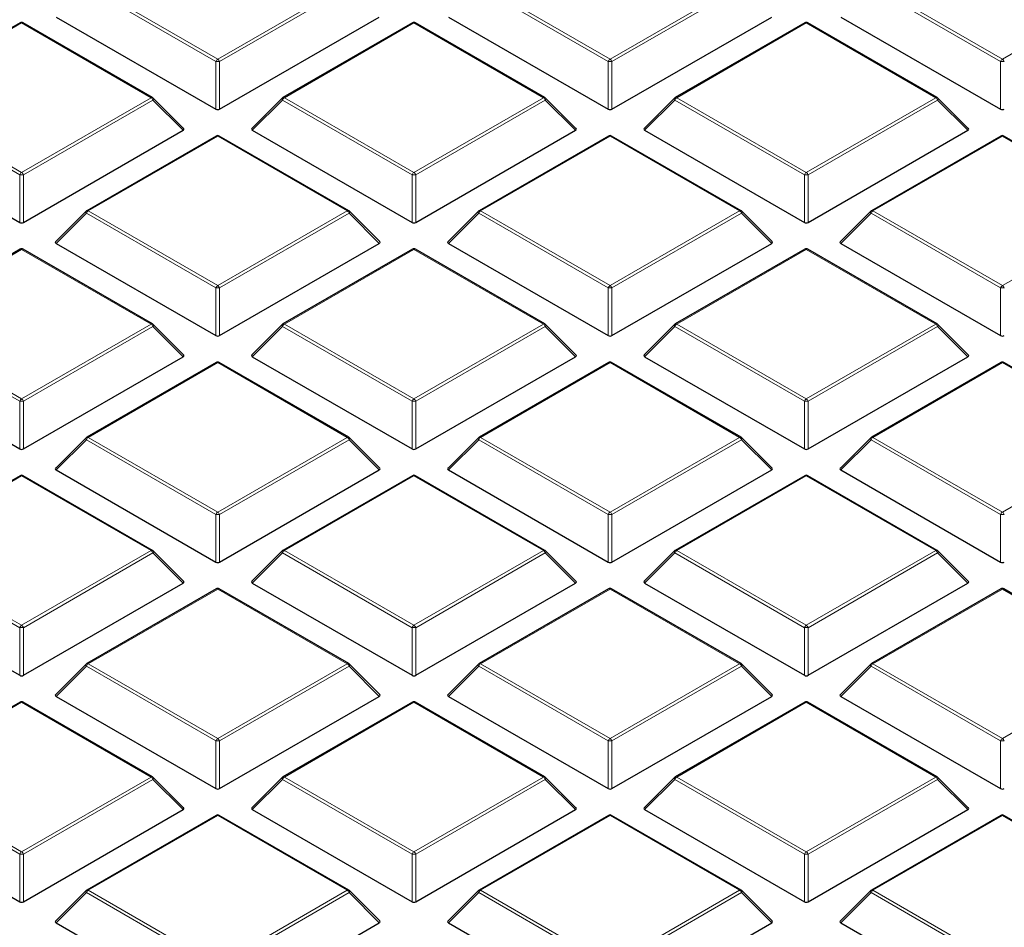
# Model space of a CAD drawing. Units: millimetres. Extents: x 0 to 420, y 0 to 297.
# Drawn here: x 280 to 298, y 200 to 216 of the extents above; entities that cross this region are included whole.
import ezdxf

# ---------------------------------------------------------------- set-up
doc = ezdxf.new("R2010")
doc.units = ezdxf.units.MM

msp = doc.modelspace()

# ---------------------------------------------------------------- linework, layer by layer
at = {"color": 8, "linetype": 'Continuous', "lineweight": 18}
for p, q in [((283.2771, 215.6879), (280.8765, 217.0738)), ((280.9115, 217.1173), (283.3121, 215.7315)), ((283.3121, 215.7315), (285.7126, 217.1173)), ((285.7476, 217.0738), (283.347, 215.6879)), ((290.5502, 215.6879), (288.1496, 217.0738)), ((288.1846, 217.1173), (290.5851, 215.7315)), ((290.5851, 215.7315), (292.9857, 217.1173)), ((293.0207, 217.0738), (290.6201, 215.6879)), ((297.8233, 215.6879), (295.4227, 217.0738)), ((295.4577, 217.1173), (297.8582, 215.7315)), ((297.8582, 215.7315), (300.2588, 217.1173)), ((279.6755, 216.4038), (277.2749, 215.018)), ((282.0761, 215.018), (279.6755, 216.4038)), ((286.9486, 216.4038), (284.548, 215.018)), ((289.3492, 215.018), (286.9486, 216.4038)), ((294.2217, 216.4038), (291.8211, 215.018)), ((296.6223, 215.018), (294.2217, 216.4038)), ((283.2771, 214.8048), (283.2771, 215.6879)), ((283.347, 215.6879), (283.347, 214.8048)), ((290.5502, 214.8048), (290.5502, 215.6879)), ((290.6201, 215.6879), (290.6201, 214.8048)), ((297.8233, 214.8048), (297.8233, 215.6879)), ((277.2749, 215.018), (279.6755, 213.6321)), ((279.6755, 213.6321), (282.0761, 215.018)), ((284.548, 215.018), (286.9486, 213.6321)), ((286.9486, 213.6321), (289.3492, 215.018)), ((291.8211, 215.018), (294.2217, 213.6321)), ((294.2217, 213.6321), (296.6223, 215.018)), ((279.6405, 213.5886), (277.2399, 214.9744)), ((282.1111, 214.9744), (279.7105, 213.5886)), ((282.671, 214.4145), (282.1111, 214.9744)), ((284.513, 214.9744), (283.9531, 214.4145)), ((286.9136, 213.5886), (284.513, 214.9744)), ((289.3842, 214.9744), (286.9836, 213.5886)), ((289.9441, 214.4145), (289.3842, 214.9744)), ((291.7861, 214.9744), (291.2262, 214.4145)), ((294.1867, 213.5886), (291.7861, 214.9744)), ((296.6573, 214.9744), (294.2567, 213.5886)), ((297.2172, 214.4145), (296.6573, 214.9744)), ((283.3121, 214.3045), (280.9115, 212.9186)), ((285.7126, 212.9186), (283.3121, 214.3045)), ((290.5851, 214.3045), (288.1846, 212.9186)), ((292.9857, 212.9186), (290.5851, 214.3045)), ((297.8582, 214.3045), (295.4577, 212.9186)), ((300.2588, 212.9186), (297.8582, 214.3045)), ((279.6405, 212.7055), (279.6405, 213.5886)), ((279.7105, 213.5886), (279.7105, 212.7055)), ((286.9136, 212.7055), (286.9136, 213.5886)), ((286.9836, 213.5886), (286.9836, 212.7055)), ((294.1867, 212.7055), (294.1867, 213.5886)), ((294.2567, 213.5886), (294.2567, 212.7055)), ((280.8765, 212.8751), (280.3166, 212.3152)), ((283.2771, 211.4893), (280.8765, 212.8751)), ((280.9115, 212.9186), (283.3121, 211.5328)), ((283.3121, 211.5328), (285.7126, 212.9186)), ((285.7476, 212.8751), (283.347, 211.4893)), ((286.3075, 212.3152), (285.7476, 212.8751)), ((288.1496, 212.8751), (287.5897, 212.3152)), ((290.5502, 211.4893), (288.1496, 212.8751)), ((288.1846, 212.9186), (290.5851, 211.5328)), ((290.5851, 211.5328), (292.9857, 212.9186)), ((293.0207, 212.8751), (290.6201, 211.4893)), ((293.5806, 212.3152), (293.0207, 212.8751)), ((295.4227, 212.8751), (294.8628, 212.3152)), ((297.8233, 211.4893), (295.4227, 212.8751)), ((295.4577, 212.9186), (297.8582, 211.5328)), ((297.8582, 211.5328), (300.2588, 212.9186)), ((279.6755, 212.2051), (277.2749, 210.8193)), ((282.0761, 210.8193), (279.6755, 212.2051)), ((286.9486, 212.2051), (284.548, 210.8193)), ((289.3492, 210.8193), (286.9486, 212.2051)), ((294.2217, 212.2051), (291.8211, 210.8193)), ((296.6223, 210.8193), (294.2217, 212.2051)), ((283.2771, 210.6061), (283.2771, 211.4893)), ((283.347, 211.4893), (283.347, 210.6061)), ((290.5502, 210.6061), (290.5502, 211.4893)), ((290.6201, 211.4893), (290.6201, 210.6061)), ((297.8233, 210.6061), (297.8233, 211.4893)), ((277.2749, 210.8193), (279.6755, 209.4335)), ((279.6755, 209.4335), (282.0761, 210.8193)), ((284.548, 210.8193), (286.9486, 209.4335)), ((286.9486, 209.4335), (289.3492, 210.8193)), ((291.8211, 210.8193), (294.2217, 209.4335)), ((294.2217, 209.4335), (296.6223, 210.8193)), ((279.6405, 209.3899), (277.2399, 210.7758)), ((282.1111, 210.7758), (279.7105, 209.3899)), ((282.671, 210.2158), (282.1111, 210.7758)), ((284.513, 210.7758), (283.9531, 210.2158)), ((286.9136, 209.3899), (284.513, 210.7758)), ((289.3842, 210.7758), (286.9836, 209.3899)), ((289.9441, 210.2158), (289.3842, 210.7758)), ((291.7861, 210.7758), (291.2262, 210.2158)), ((294.1867, 209.3899), (291.7861, 210.7758)), ((296.6573, 210.7758), (294.2567, 209.3899)), ((297.2172, 210.2158), (296.6573, 210.7758)), ((283.3121, 210.1058), (280.9115, 208.7199)), ((285.7126, 208.7199), (283.3121, 210.1058)), ((290.5851, 210.1058), (288.1846, 208.7199)), ((292.9857, 208.7199), (290.5851, 210.1058)), ((297.8582, 210.1058), (295.4577, 208.7199)), ((300.2588, 208.7199), (297.8582, 210.1058)), ((279.6405, 208.5068), (279.6405, 209.3899)), ((279.7105, 209.3899), (279.7105, 208.5068)), ((286.9136, 208.5068), (286.9136, 209.3899)), ((286.9836, 209.3899), (286.9836, 208.5068)), ((294.1867, 208.5068), (294.1867, 209.3899)), ((294.2567, 209.3899), (294.2567, 208.5068)), ((280.8765, 208.6764), (280.3166, 208.1165)), ((283.2771, 207.2906), (280.8765, 208.6764)), ((280.9115, 208.7199), (283.3121, 207.3341)), ((283.3121, 207.3341), (285.7126, 208.7199)), ((285.7476, 208.6764), (283.347, 207.2906)), ((286.3075, 208.1165), (285.7476, 208.6764)), ((288.1496, 208.6764), (287.5897, 208.1165)), ((290.5502, 207.2906), (288.1496, 208.6764)), ((288.1846, 208.7199), (290.5851, 207.3341)), ((290.5851, 207.3341), (292.9857, 208.7199)), ((293.0207, 208.6764), (290.6201, 207.2906)), ((293.5806, 208.1165), (293.0207, 208.6764)), ((295.4227, 208.6764), (294.8628, 208.1165)), ((297.8233, 207.2906), (295.4227, 208.6764)), ((295.4577, 208.7199), (297.8582, 207.3341)), ((297.8582, 207.3341), (300.2588, 208.7199)), ((279.6755, 208.0064), (277.2749, 206.6206)), ((282.0761, 206.6206), (279.6755, 208.0064)), ((286.9486, 208.0064), (284.548, 206.6206)), ((289.3492, 206.6206), (286.9486, 208.0064)), ((294.2217, 208.0064), (291.8211, 206.6206)), ((296.6223, 206.6206), (294.2217, 208.0064)), ((283.2771, 206.4075), (283.2771, 207.2906)), ((283.347, 207.2906), (283.347, 206.4075)), ((290.5502, 206.4075), (290.5502, 207.2906)), ((290.6201, 207.2906), (290.6201, 206.4075)), ((297.8233, 206.4075), (297.8233, 207.2906)), ((279.6405, 205.1913), (277.2399, 206.5771)), ((277.2749, 206.6206), (279.6755, 205.2348)), ((279.6755, 205.2348), (282.0761, 206.6206)), ((282.1111, 206.5771), (279.7105, 205.1913)), ((282.671, 206.0172), (282.1111, 206.5771)), ((284.513, 206.5771), (283.9531, 206.0172)), ((286.9136, 205.1913), (284.513, 206.5771)), ((284.548, 206.6206), (286.9486, 205.2348)), ((286.9486, 205.2348), (289.3492, 206.6206)), ((289.3842, 206.5771), (286.9836, 205.1913)), ((289.9441, 206.0172), (289.3842, 206.5771)), ((291.7861, 206.5771), (291.2262, 206.0172)), ((294.1867, 205.1913), (291.7861, 206.5771)), ((291.8211, 206.6206), (294.2217, 205.2348)), ((294.2217, 205.2348), (296.6223, 206.6206)), ((296.6573, 206.5771), (294.2567, 205.1913)), ((297.2172, 206.0172), (296.6573, 206.5771)), ((283.3121, 205.9071), (280.9115, 204.5213)), ((285.7126, 204.5213), (283.3121, 205.9071)), ((290.5851, 205.9071), (288.1846, 204.5213)), ((292.9857, 204.5213), (290.5851, 205.9071)), ((297.8582, 205.9071), (295.4577, 204.5213)), ((300.2588, 204.5213), (297.8582, 205.9071)), ((279.6405, 204.3081), (279.6405, 205.1913)), ((279.7105, 205.1913), (279.7105, 204.3081)), ((286.9136, 204.3081), (286.9136, 205.1913)), ((286.9836, 205.1913), (286.9836, 204.3081)), ((294.1867, 204.3081), (294.1867, 205.1913)), ((294.2567, 205.1913), (294.2567, 204.3081)), ((280.8765, 204.4777), (280.3166, 203.9178)), ((283.2771, 203.0919), (280.8765, 204.4777)), ((280.9115, 204.5213), (283.3121, 203.1354)), ((283.3121, 203.1354), (285.7126, 204.5213)), ((285.7476, 204.4777), (283.347, 203.0919)), ((286.3075, 203.9178), (285.7476, 204.4777)), ((288.1496, 204.4777), (287.5897, 203.9178)), ((290.5502, 203.0919), (288.1496, 204.4777)), ((288.1846, 204.5213), (290.5851, 203.1354)), ((290.5851, 203.1354), (292.9857, 204.5213)), ((293.0207, 204.4777), (290.6201, 203.0919)), ((293.5806, 203.9178), (293.0207, 204.4777)), ((295.4227, 204.4777), (294.8628, 203.9178)), ((297.8233, 203.0919), (295.4227, 204.4777)), ((295.4577, 204.5213), (297.8582, 203.1354)), ((297.8582, 203.1354), (300.2588, 204.5213)), ((279.6755, 203.8078), (277.2749, 202.4219)), ((282.0761, 202.4219), (279.6755, 203.8078)), ((286.9486, 203.8078), (284.548, 202.4219)), ((289.3492, 202.4219), (286.9486, 203.8078)), ((294.2217, 203.8078), (291.8211, 202.4219)), ((296.6223, 202.4219), (294.2217, 203.8078)), ((283.2771, 202.2088), (283.2771, 203.0919)), ((283.347, 203.0919), (283.347, 202.2088)), ((290.5502, 202.2088), (290.5502, 203.0919)), ((290.6201, 203.0919), (290.6201, 202.2088)), ((297.8233, 202.2088), (297.8233, 203.0919)), ((279.6405, 200.9926), (277.2399, 202.3784)), ((277.2749, 202.4219), (279.6755, 201.0361)), ((279.6755, 201.0361), (282.0761, 202.4219)), ((282.1111, 202.3784), (279.7105, 200.9926)), ((282.671, 201.8185), (282.1111, 202.3784)), ((284.513, 202.3784), (283.9531, 201.8185)), ((286.9136, 200.9926), (284.513, 202.3784)), ((284.548, 202.4219), (286.9486, 201.0361)), ((286.9486, 201.0361), (289.3492, 202.4219)), ((289.3842, 202.3784), (286.9836, 200.9926)), ((289.9441, 201.8185), (289.3842, 202.3784)), ((291.7861, 202.3784), (291.2262, 201.8185)), ((294.1867, 200.9926), (291.7861, 202.3784)), ((291.8211, 202.4219), (294.2217, 201.0361)), ((294.2217, 201.0361), (296.6223, 202.4219)), ((296.6573, 202.3784), (294.2567, 200.9926)), ((297.2172, 201.8185), (296.6573, 202.3784)), ((283.3121, 201.7084), (280.9115, 200.3226)), ((285.7126, 200.3226), (283.3121, 201.7084)), ((290.5851, 201.7084), (288.1846, 200.3226)), ((292.9857, 200.3226), (290.5851, 201.7084)), ((297.8582, 201.7084), (295.4577, 200.3226)), ((300.2588, 200.3226), (297.8582, 201.7084)), ((279.6405, 200.1095), (279.6405, 200.9926)), ((279.7105, 200.9926), (279.7105, 200.1095)), ((286.9136, 200.1095), (286.9136, 200.9926)), ((286.9836, 200.9926), (286.9836, 200.1095)), ((294.1867, 200.1095), (294.1867, 200.9926)), ((294.2567, 200.9926), (294.2567, 200.1095)), ((280.8765, 200.2791), (280.3166, 199.7192)), ((283.2771, 198.8932), (280.8765, 200.2791)), ((280.9115, 200.3226), (283.3121, 198.9368)), ((283.3121, 198.9368), (285.7126, 200.3226)), ((285.7476, 200.2791), (283.347, 198.8932)), ((286.3075, 199.7192), (285.7476, 200.2791)), ((288.1496, 200.2791), (287.5897, 199.7192)), ((290.5502, 198.8932), (288.1496, 200.2791)), ((288.1846, 200.3226), (290.5851, 198.9368)), ((290.5851, 198.9368), (292.9857, 200.3226)), ((293.0207, 200.2791), (290.6201, 198.8932)), ((293.5806, 199.7192), (293.0207, 200.2791)), ((295.4227, 200.2791), (294.8628, 199.7192)), ((297.8233, 198.8932), (295.4227, 200.2791)), ((295.4577, 200.3226), (297.8582, 198.9368))]:
    msp.add_line(p, q, dxfattribs=at)
at = {"color": 7, "linetype": 'Continuous', "lineweight": 25}
for p, q in [((280.3166, 216.5138), (283.2771, 214.8048)), ((283.347, 214.8048), (286.3075, 216.5138)), ((287.5897, 216.5138), (290.5502, 214.8048)), ((290.6201, 214.8048), (293.5806, 216.5138)), ((294.8628, 216.5138), (297.8233, 214.8048)), ((279.6469, 216.4066), (277.2463, 215.0208)), ((282.1047, 215.0208), (279.7041, 216.4066)), ((286.92, 216.4066), (284.5194, 215.0208)), ((289.3778, 215.0208), (286.9772, 216.4066)), ((294.1931, 216.4066), (291.7925, 215.0208)), ((296.6509, 215.0208), (294.2503, 216.4066)), ((282.68, 214.4482), (282.1165, 215.0117)), ((284.5076, 215.0117), (283.9441, 214.4482)), ((289.9531, 214.4482), (289.3896, 215.0117)), ((291.7807, 215.0117), (291.2172, 214.4482)), ((297.2262, 214.4482), (296.6627, 215.0117)), ((276.68, 214.4145), (279.6405, 212.7055)), ((279.7105, 212.7055), (282.671, 214.4145)), ((283.2835, 214.3073), (280.8829, 212.9214)), ((285.7412, 212.9214), (283.3406, 214.3073)), ((283.9531, 214.4145), (286.9136, 212.7055)), ((286.9836, 212.7055), (289.9441, 214.4145)), ((290.5566, 214.3073), (288.156, 212.9214)), ((293.0143, 212.9214), (290.6137, 214.3073)), ((291.2262, 214.4145), (294.1867, 212.7055)), ((294.2567, 212.7055), (297.2172, 214.4145)), ((297.8297, 214.3073), (295.4291, 212.9214)), ((300.2874, 212.9214), (297.8868, 214.3073)), ((280.8711, 212.9124), (280.3076, 212.3488)), ((286.3165, 212.3488), (285.753, 212.9124)), ((288.1442, 212.9124), (287.5807, 212.3488)), ((293.5896, 212.3488), (293.0261, 212.9124)), ((295.4173, 212.9124), (294.8538, 212.3488)), ((280.3166, 212.3152), (283.2771, 210.6061)), ((283.347, 210.6061), (286.3075, 212.3152)), ((287.5897, 212.3152), (290.5502, 210.6061)), ((290.6201, 210.6061), (293.5806, 212.3152)), ((294.8628, 212.3152), (297.8233, 210.6061)), ((279.6469, 212.2079), (277.2463, 210.8221)), ((282.1047, 210.8221), (279.7041, 212.2079)), ((286.92, 212.2079), (284.5194, 210.8221)), ((289.3778, 210.8221), (286.9772, 212.2079)), ((294.1931, 212.2079), (291.7925, 210.8221)), ((296.6509, 210.8221), (294.2503, 212.2079)), ((282.68, 210.2495), (282.1165, 210.813)), ((284.5076, 210.813), (283.9441, 210.2495)), ((289.9531, 210.2495), (289.3896, 210.813)), ((291.7807, 210.813), (291.2172, 210.2495)), ((297.2262, 210.2495), (296.6627, 210.813)), ((276.68, 210.2158), (279.6405, 208.5068)), ((279.7105, 208.5068), (282.671, 210.2158)), ((283.2835, 210.1086), (280.8829, 208.7228)), ((285.7412, 208.7228), (283.3406, 210.1086)), ((283.9531, 210.2158), (286.9136, 208.5068)), ((286.9836, 208.5068), (289.9441, 210.2158)), ((290.5566, 210.1086), (288.156, 208.7228)), ((293.0143, 208.7228), (290.6137, 210.1086)), ((291.2262, 210.2158), (294.1867, 208.5068)), ((294.2567, 208.5068), (297.2172, 210.2158)), ((297.8297, 210.1086), (295.4291, 208.7228)), ((300.2874, 208.7228), (297.8868, 210.1086)), ((280.8711, 208.7137), (280.3076, 208.1502)), ((286.3165, 208.1502), (285.753, 208.7137)), ((288.1442, 208.7137), (287.5807, 208.1502)), ((293.5896, 208.1502), (293.0261, 208.7137)), ((295.4173, 208.7137), (294.8538, 208.1502)), ((280.3166, 208.1165), (283.2771, 206.4075)), ((283.347, 206.4075), (286.3075, 208.1165)), ((287.5897, 208.1165), (290.5502, 206.4075)), ((290.6201, 206.4075), (293.5806, 208.1165)), ((294.8628, 208.1165), (297.8233, 206.4075)), ((279.6469, 208.0093), (277.2463, 206.6234)), ((282.1047, 206.6234), (279.7041, 208.0093)), ((286.92, 208.0093), (284.5194, 206.6234)), ((289.3778, 206.6234), (286.9772, 208.0093)), ((294.1931, 208.0093), (291.7925, 206.6234)), ((296.6509, 206.6234), (294.2503, 208.0093)), ((282.68, 206.0508), (282.1165, 206.6144)), ((284.5076, 206.6144), (283.9441, 206.0508)), ((289.9531, 206.0508), (289.3896, 206.6144)), ((291.7807, 206.6144), (291.2172, 206.0508)), ((297.2262, 206.0508), (296.6627, 206.6144)), ((276.68, 206.0172), (279.6405, 204.3081)), ((279.7105, 204.3081), (282.671, 206.0172)), ((283.2835, 205.9099), (280.8829, 204.5241)), ((285.7412, 204.5241), (283.3406, 205.9099)), ((283.9531, 206.0172), (286.9136, 204.3081)), ((286.9836, 204.3081), (289.9441, 206.0172)), ((290.5566, 205.9099), (288.156, 204.5241)), ((293.0143, 204.5241), (290.6137, 205.9099)), ((291.2262, 206.0172), (294.1867, 204.3081)), ((294.2567, 204.3081), (297.2172, 206.0172)), ((297.8297, 205.9099), (295.4291, 204.5241)), ((300.2874, 204.5241), (297.8868, 205.9099)), ((280.8711, 204.515), (280.3076, 203.9515)), ((286.3165, 203.9515), (285.753, 204.515)), ((288.1442, 204.515), (287.5807, 203.9515)), ((293.5896, 203.9515), (293.0261, 204.515)), ((295.4173, 204.515), (294.8538, 203.9515)), ((280.3166, 203.9178), (283.2771, 202.2088)), ((283.347, 202.2088), (286.3075, 203.9178)), ((287.5897, 203.9178), (290.5502, 202.2088)), ((290.6201, 202.2088), (293.5806, 203.9178)), ((294.8628, 203.9178), (297.8233, 202.2088)), ((279.6469, 203.8106), (277.2463, 202.4248)), ((282.1047, 202.4248), (279.7041, 203.8106)), ((286.92, 203.8106), (284.5194, 202.4248)), ((289.3778, 202.4248), (286.9772, 203.8106)), ((294.1931, 203.8106), (291.7925, 202.4248)), ((296.6509, 202.4248), (294.2503, 203.8106)), ((282.68, 201.8522), (282.1165, 202.4157)), ((284.5076, 202.4157), (283.9441, 201.8522)), ((289.9531, 201.8522), (289.3896, 202.4157)), ((291.7807, 202.4157), (291.2172, 201.8522)), ((297.2262, 201.8522), (296.6627, 202.4157)), ((276.68, 201.8185), (279.6405, 200.1095)), ((279.7105, 200.1095), (282.671, 201.8185)), ((283.2835, 201.7113), (280.8829, 200.3254)), ((285.7412, 200.3254), (283.3406, 201.7113)), ((283.9531, 201.8185), (286.9136, 200.1095)), ((286.9836, 200.1095), (289.9441, 201.8185)), ((290.5566, 201.7113), (288.156, 200.3254)), ((293.0143, 200.3254), (290.6137, 201.7113)), ((291.2262, 201.8185), (294.1867, 200.1095)), ((294.2567, 200.1095), (297.2172, 201.8185)), ((297.8297, 201.7113), (295.4291, 200.3254)), ((300.2874, 200.3254), (297.8868, 201.7113)), ((280.8711, 200.3164), (280.3076, 199.7528)), ((286.3165, 199.7528), (285.753, 200.3164)), ((288.1442, 200.3164), (287.5807, 199.7528)), ((293.5896, 199.7528), (293.0261, 200.3164)), ((295.4173, 200.3164), (294.8538, 199.7528)), ((280.3166, 199.7192), (283.2771, 198.0101)), ((283.347, 198.0101), (286.3075, 199.7192)), ((287.5897, 199.7192), (290.5502, 198.0101)), ((290.6201, 198.0101), (293.5806, 199.7192)), ((294.8628, 199.7192), (297.8233, 198.0101))]:
    msp.add_line(p, q, dxfattribs=at)
at = {"color": 8, "linetype": 'Continuous', "lineweight": 18, "flags": 128}
for points in [[(282.1165, 215.0117), (282.118, 215.0099), (282.1198, 215.0058), (282.1204, 215.0008), (282.1198, 214.995), (282.118, 214.9885), (282.1151, 214.9816), (282.1111, 214.9744)], [(284.513, 214.9744), (284.509, 214.9816), (284.5061, 214.9885), (284.5043, 214.995), (284.5037, 215.0008), (284.5043, 215.0058), (284.5061, 215.0099), (284.5076, 215.0117)], [(289.3896, 215.0117), (289.3911, 215.0099), (289.3929, 215.0058), (289.3935, 215.0008), (289.3929, 214.995), (289.3911, 214.9885), (289.3882, 214.9816), (289.3842, 214.9744)], [(291.7861, 214.9744), (291.7821, 214.9816), (291.7792, 214.9885), (291.7774, 214.995), (291.7768, 215.0008), (291.7774, 215.0058), (291.7792, 215.0099), (291.7807, 215.0117)], [(296.6627, 215.0117), (296.6642, 215.0099), (296.6659, 215.0058), (296.6665, 215.0008), (296.6659, 214.995), (296.6642, 214.9885), (296.6613, 214.9816), (296.6573, 214.9744)], [(280.8765, 212.8751), (280.8725, 212.8823), (280.8696, 212.8892), (280.8678, 212.8957), (280.8672, 212.9015), (280.8678, 212.9065), (280.8696, 212.9106), (280.8711, 212.9124)], [(285.753, 212.9124), (285.7545, 212.9106), (285.7563, 212.9065), (285.7569, 212.9015), (285.7563, 212.8957), (285.7545, 212.8892), (285.7516, 212.8823), (285.7476, 212.8751)], [(288.1496, 212.8751), (288.1456, 212.8823), (288.1427, 212.8892), (288.1409, 212.8957), (288.1403, 212.9015), (288.1409, 212.9065), (288.1427, 212.9106), (288.1442, 212.9124)], [(293.0261, 212.9124), (293.0276, 212.9106), (293.0294, 212.9065), (293.03, 212.9015), (293.0294, 212.8957), (293.0276, 212.8892), (293.0247, 212.8823), (293.0207, 212.8751)], [(295.4227, 212.8751), (295.4187, 212.8823), (295.4158, 212.8892), (295.414, 212.8957), (295.4134, 212.9015), (295.414, 212.9065), (295.4158, 212.9106), (295.4173, 212.9124)], [(282.1165, 210.813), (282.118, 210.8112), (282.1198, 210.8071), (282.1204, 210.8021), (282.1198, 210.7963), (282.118, 210.7899), (282.1151, 210.783), (282.1111, 210.7758)], [(284.513, 210.7758), (284.509, 210.783), (284.5061, 210.7899), (284.5043, 210.7963), (284.5037, 210.8021), (284.5043, 210.8071), (284.5061, 210.8112), (284.5076, 210.813)], [(289.3896, 210.813), (289.3911, 210.8112), (289.3929, 210.8071), (289.3935, 210.8021), (289.3929, 210.7963), (289.3911, 210.7899), (289.3882, 210.783), (289.3842, 210.7758)], [(291.7861, 210.7758), (291.7821, 210.783), (291.7792, 210.7899), (291.7774, 210.7963), (291.7768, 210.8021), (291.7774, 210.8071), (291.7792, 210.8112), (291.7807, 210.813)], [(296.6627, 210.813), (296.6642, 210.8112), (296.6659, 210.8071), (296.6665, 210.8021), (296.6659, 210.7963), (296.6642, 210.7899), (296.6613, 210.783), (296.6573, 210.7758)], [(280.8765, 208.6764), (280.8725, 208.6836), (280.8696, 208.6905), (280.8678, 208.697), (280.8672, 208.7028), (280.8678, 208.7078), (280.8696, 208.7119), (280.8711, 208.7137)], [(285.753, 208.7137), (285.7545, 208.7119), (285.7563, 208.7078), (285.7569, 208.7028), (285.7563, 208.697), (285.7545, 208.6905), (285.7516, 208.6836), (285.7476, 208.6764)], [(288.1496, 208.6764), (288.1456, 208.6836), (288.1427, 208.6905), (288.1409, 208.697), (288.1403, 208.7028), (288.1409, 208.7078), (288.1427, 208.7119), (288.1442, 208.7137)], [(293.0261, 208.7137), (293.0276, 208.7119), (293.0294, 208.7078), (293.03, 208.7028), (293.0294, 208.697), (293.0276, 208.6905), (293.0247, 208.6836), (293.0207, 208.6764)], [(295.4227, 208.6764), (295.4187, 208.6836), (295.4158, 208.6905), (295.414, 208.697), (295.4134, 208.7028), (295.414, 208.7078), (295.4158, 208.7119), (295.4173, 208.7137)], [(282.1165, 206.6144), (282.118, 206.6126), (282.1198, 206.6085), (282.1204, 206.6035), (282.1198, 206.5977), (282.118, 206.5912), (282.1151, 206.5843), (282.1111, 206.5771)], [(284.513, 206.5771), (284.509, 206.5843), (284.5061, 206.5912), (284.5043, 206.5977), (284.5037, 206.6035), (284.5043, 206.6085), (284.5061, 206.6126), (284.5076, 206.6144)], [(289.3896, 206.6144), (289.3911, 206.6126), (289.3929, 206.6085), (289.3935, 206.6035), (289.3929, 206.5977), (289.3911, 206.5912), (289.3882, 206.5843), (289.3842, 206.5771)], [(291.7861, 206.5771), (291.7821, 206.5843), (291.7792, 206.5912), (291.7774, 206.5977), (291.7768, 206.6035), (291.7774, 206.6085), (291.7792, 206.6126), (291.7807, 206.6144)], [(296.6627, 206.6144), (296.6642, 206.6126), (296.6659, 206.6085), (296.6665, 206.6035), (296.6659, 206.5977), (296.6642, 206.5912), (296.6613, 206.5843), (296.6573, 206.5771)], [(280.8765, 204.4777), (280.8725, 204.4849), (280.8696, 204.4919), (280.8678, 204.4983), (280.8672, 204.5041), (280.8678, 204.5091), (280.8696, 204.5132), (280.8711, 204.515)], [(285.753, 204.515), (285.7545, 204.5132), (285.7563, 204.5091), (285.7569, 204.5041), (285.7563, 204.4983), (285.7545, 204.4919), (285.7516, 204.4849), (285.7476, 204.4777)], [(288.1496, 204.4777), (288.1456, 204.4849), (288.1427, 204.4919), (288.1409, 204.4983), (288.1403, 204.5041), (288.1409, 204.5091), (288.1427, 204.5132), (288.1442, 204.515)], [(293.0261, 204.515), (293.0276, 204.5132), (293.0294, 204.5091), (293.03, 204.5041), (293.0294, 204.4983), (293.0276, 204.4919), (293.0247, 204.4849), (293.0207, 204.4777)], [(295.4227, 204.4777), (295.4187, 204.4849), (295.4158, 204.4919), (295.414, 204.4983), (295.4134, 204.5041), (295.414, 204.5091), (295.4158, 204.5132), (295.4173, 204.515)], [(282.1165, 202.4157), (282.118, 202.4139), (282.1198, 202.4098), (282.1204, 202.4048), (282.1198, 202.399), (282.118, 202.3925), (282.1151, 202.3856), (282.1111, 202.3784)], [(284.513, 202.3784), (284.509, 202.3856), (284.5061, 202.3925), (284.5043, 202.399), (284.5037, 202.4048), (284.5043, 202.4098), (284.5061, 202.4139), (284.5076, 202.4157)], [(289.3896, 202.4157), (289.3911, 202.4139), (289.3929, 202.4098), (289.3935, 202.4048), (289.3929, 202.399), (289.3911, 202.3925), (289.3882, 202.3856), (289.3842, 202.3784)], [(291.7861, 202.3784), (291.7821, 202.3856), (291.7792, 202.3925), (291.7774, 202.399), (291.7768, 202.4048), (291.7774, 202.4098), (291.7792, 202.4139), (291.7807, 202.4157)], [(296.6627, 202.4157), (296.6642, 202.4139), (296.6659, 202.4098), (296.6665, 202.4048), (296.6659, 202.399), (296.6642, 202.3925), (296.6613, 202.3856), (296.6573, 202.3784)], [(280.8765, 200.2791), (280.8725, 200.2863), (280.8696, 200.2932), (280.8678, 200.2996), (280.8672, 200.3055), (280.8678, 200.3105), (280.8696, 200.3145), (280.8711, 200.3164)], [(285.753, 200.3164), (285.7545, 200.3145), (285.7563, 200.3105), (285.7569, 200.3055), (285.7563, 200.2996), (285.7545, 200.2932), (285.7516, 200.2863), (285.7476, 200.2791)], [(288.1496, 200.2791), (288.1456, 200.2863), (288.1427, 200.2932), (288.1409, 200.2996), (288.1403, 200.3055), (288.1409, 200.3105), (288.1427, 200.3145), (288.1442, 200.3164)], [(293.0261, 200.3164), (293.0276, 200.3145), (293.0294, 200.3105), (293.03, 200.3055), (293.0294, 200.2996), (293.0276, 200.2932), (293.0247, 200.2863), (293.0207, 200.2791)], [(295.4227, 200.2791), (295.4187, 200.2863), (295.4158, 200.2932), (295.414, 200.2996), (295.4134, 200.3055), (295.414, 200.3105), (295.4158, 200.3145), (295.4173, 200.3164)]]:
    msp.add_lwpolyline(points, dxfattribs=at)
at = {"color": 7, "linetype": 'Continuous', "lineweight": 25}
for centre, start, end in [((279.6755, 216.3571), 60.00269, 119.99731), ((286.9486, 216.3571), 60.00269, 119.99731), ((294.2217, 216.3571), 60.00269, 119.99731), ((282.0761, 214.9713), 44.99845, 60.00269), ((284.548, 214.9713), 119.99731, 135.00155), ((289.3492, 214.9713), 44.99845, 60.00269), ((291.8211, 214.9713), 119.99731, 135.00155), ((296.6223, 214.9713), 44.99845, 60.00269), ((283.3121, 214.2578), 60.00269, 119.99731), ((290.5851, 214.2578), 60.00269, 119.99731), ((297.8582, 214.2578), 60.00269, 119.99731), ((280.9115, 212.872), 119.99731, 135.00155), ((285.7126, 212.872), 44.99845, 60.00269), ((288.1846, 212.872), 119.99731, 135.00155), ((292.9857, 212.872), 44.99845, 60.00269), ((295.4577, 212.872), 119.99731, 135.00155), ((279.6755, 212.1585), 60.00269, 119.99731), ((286.9486, 212.1585), 60.00269, 119.99731), ((294.2217, 212.1585), 60.00269, 119.99731), ((282.0761, 210.7726), 44.99845, 60.00269), ((284.548, 210.7726), 119.99731, 135.00155), ((289.3492, 210.7726), 44.99845, 60.00269), ((291.8211, 210.7726), 119.99731, 135.00155), ((296.6223, 210.7726), 44.99845, 60.00269), ((283.3121, 210.0591), 60.00269, 119.99731), ((290.5851, 210.0591), 60.00269, 119.99731), ((297.8582, 210.0591), 60.00269, 119.99731), ((280.9115, 208.6733), 119.99731, 135.00155), ((285.7126, 208.6733), 44.99845, 60.00269), ((288.1846, 208.6733), 119.99731, 135.00155), ((292.9857, 208.6733), 44.99845, 60.00269), ((295.4577, 208.6733), 119.99731, 135.00155), ((279.6755, 207.9598), 60.00269, 119.99731), ((286.9486, 207.9598), 60.00269, 119.99731), ((294.2217, 207.9598), 60.00269, 119.99731), ((282.0761, 206.574), 44.99845, 60.00269), ((284.548, 206.574), 119.99731, 135.00155), ((289.3492, 206.574), 44.99845, 60.00269), ((291.8211, 206.574), 119.99731, 135.00155), ((296.6223, 206.574), 44.99845, 60.00269), ((283.3121, 205.8605), 60.00269, 119.99731), ((290.5851, 205.8605), 60.00269, 119.99731), ((297.8582, 205.8605), 60.00269, 119.99731), ((280.9115, 204.4746), 119.99731, 135.00155), ((285.7126, 204.4746), 44.99845, 60.00269), ((288.1846, 204.4746), 119.99731, 135.00155), ((292.9857, 204.4746), 44.99845, 60.00269), ((295.4577, 204.4746), 119.99731, 135.00155), ((279.6755, 203.7611), 60.00269, 119.99731), ((286.9486, 203.7611), 60.00269, 119.99731), ((294.2217, 203.7611), 60.00269, 119.99731), ((282.0761, 202.3753), 44.99845, 60.00269), ((284.548, 202.3753), 119.99731, 135.00155), ((289.3492, 202.3753), 44.99845, 60.00269), ((291.8211, 202.3753), 119.99731, 135.00155), ((296.6223, 202.3753), 44.99845, 60.00269), ((283.3121, 201.6618), 60.00269, 119.99731), ((290.5851, 201.6618), 60.00269, 119.99731), ((297.8582, 201.6618), 60.00269, 119.99731), ((280.9115, 200.2759), 119.99731, 135.00155), ((285.7126, 200.2759), 44.99845, 60.00269), ((288.1846, 200.2759), 119.99731, 135.00155), ((292.9857, 200.2759), 44.99845, 60.00269), ((295.4577, 200.2759), 119.99731, 135.00155)]:
    msp.add_arc(centre, 0.0571, start, end, dxfattribs=at)
at = {"color": 8, "linetype": 'Continuous', "lineweight": 18}
for centre, radius, start, end in [((279.6587, 216.3803), 0.0289, 54.53278, 114.15676), ((279.6923, 216.3803), 0.0289, 65.84324, 125.46722), ((286.9318, 216.3803), 0.0289, 54.53278, 114.15676), ((286.9654, 216.3803), 0.0289, 65.84324, 125.46722), ((294.2049, 216.3803), 0.0289, 54.53278, 114.15676), ((294.2385, 216.3803), 0.0289, 65.84324, 125.46722), ((283.3593, 215.6576), 0.0877, 122.63797, 159.77289), ((283.3121, 214.9644), 0.7244, 87.23102, 92.76898), ((283.2648, 215.6576), 0.0877, 20.22711, 57.36203), ((290.6324, 215.6576), 0.0877, 122.63797, 159.77289), ((290.5851, 214.9644), 0.7244, 87.23102, 92.76898), ((290.5378, 215.6576), 0.0877, 20.22711, 57.36203), ((297.9055, 215.6576), 0.0877, 122.63797, 159.77289), ((297.8582, 214.9644), 0.7244, 87.23102, 92.76898), ((297.8109, 215.6576), 0.0877, 20.22711, 57.36203), ((282.0928, 214.9944), 0.0289, 65.84324, 125.46722), ((282.0288, 214.9441), 0.0877, 20.22711, 57.36203), ((284.5953, 214.9441), 0.0877, 122.63797, 159.77289), ((284.5313, 214.9944), 0.0289, 54.53278, 114.15676), ((289.3659, 214.9944), 0.0289, 65.84324, 125.46722), ((289.3019, 214.9441), 0.0877, 20.22711, 57.36203), ((291.8684, 214.9441), 0.0877, 122.63797, 159.77289), ((291.8044, 214.9944), 0.0289, 54.53278, 114.15676), ((296.639, 214.9944), 0.0289, 65.84324, 125.46722), ((296.575, 214.9441), 0.0877, 20.22711, 57.36203), ((283.2953, 214.2809), 0.0289, 54.53278, 114.15676), ((283.3288, 214.2809), 0.0289, 65.84324, 125.46722), ((290.5684, 214.2809), 0.0289, 54.53278, 114.15676), ((290.6019, 214.2809), 0.0289, 65.84324, 125.46722), ((297.8415, 214.2809), 0.0289, 54.53278, 114.15676), ((297.875, 214.2809), 0.0289, 65.84324, 125.46722), ((279.7228, 213.5583), 0.0877, 122.63797, 159.77289), ((279.6755, 212.8651), 0.7244, 87.23102, 92.76898), ((279.6282, 213.5583), 0.0877, 20.22711, 57.36203), ((286.9959, 213.5583), 0.0877, 122.63797, 159.77289), ((286.9486, 212.8651), 0.7244, 87.23102, 92.76898), ((286.9013, 213.5583), 0.0877, 20.22711, 57.36203), ((294.269, 213.5583), 0.0877, 122.63797, 159.77289), ((294.2217, 212.8651), 0.7244, 87.23102, 92.76898), ((294.1744, 213.5583), 0.0877, 20.22711, 57.36203), ((280.9588, 212.8448), 0.0877, 122.63797, 159.77289), ((280.8947, 212.8951), 0.0289, 54.53278, 114.15676), ((285.7294, 212.8951), 0.0289, 65.84324, 125.46722), ((285.6653, 212.8448), 0.0877, 20.22711, 57.36203), ((288.2319, 212.8448), 0.0877, 122.63797, 159.77289), ((288.1678, 212.8951), 0.0289, 54.53278, 114.15676), ((293.0025, 212.8951), 0.0289, 65.84324, 125.46722), ((292.9384, 212.8448), 0.0877, 20.22711, 57.36203), ((295.505, 212.8448), 0.0877, 122.63797, 159.77289), ((295.4409, 212.8951), 0.0289, 54.53278, 114.15676), ((279.6587, 212.1816), 0.0289, 54.53278, 114.15676), ((279.6923, 212.1816), 0.0289, 65.84324, 125.46722), ((286.9318, 212.1816), 0.0289, 54.53278, 114.15676), ((286.9654, 212.1816), 0.0289, 65.84324, 125.46722), ((294.2049, 212.1816), 0.0289, 54.53278, 114.15676), ((294.2385, 212.1816), 0.0289, 65.84324, 125.46722), ((283.3593, 211.4589), 0.0877, 122.63797, 159.77289), ((283.3121, 210.7658), 0.7244, 87.23102, 92.76898), ((283.2648, 211.4589), 0.0877, 20.22711, 57.36203), ((290.6324, 211.4589), 0.0877, 122.63797, 159.77289), ((290.5851, 210.7658), 0.7244, 87.23102, 92.76898), ((290.5378, 211.4589), 0.0877, 20.22711, 57.36203), ((297.9055, 211.4589), 0.0877, 122.63797, 159.77289), ((297.8582, 210.7658), 0.7244, 87.23102, 92.76898), ((297.8109, 211.4589), 0.0877, 20.22711, 57.36203), ((282.0928, 210.7958), 0.0289, 65.84324, 125.46722), ((282.0288, 210.7454), 0.0877, 20.22711, 57.36203), ((284.5953, 210.7454), 0.0877, 122.63797, 159.77289), ((284.5313, 210.7958), 0.0289, 54.53278, 114.15676), ((289.3659, 210.7958), 0.0289, 65.84324, 125.46722), ((289.3019, 210.7454), 0.0877, 20.22711, 57.36203), ((291.8684, 210.7454), 0.0877, 122.63797, 159.77289), ((291.8044, 210.7958), 0.0289, 54.53278, 114.15676), ((296.639, 210.7958), 0.0289, 65.84324, 125.46722), ((296.575, 210.7454), 0.0877, 20.22711, 57.36203), ((283.2953, 210.0823), 0.0289, 54.53278, 114.15676), ((283.3288, 210.0823), 0.0289, 65.84324, 125.46722), ((290.5684, 210.0823), 0.0289, 54.53278, 114.15676), ((290.6019, 210.0823), 0.0289, 65.84324, 125.46722), ((297.8415, 210.0823), 0.0289, 54.53278, 114.15676), ((297.875, 210.0823), 0.0289, 65.84324, 125.46722), ((279.7228, 209.3596), 0.0877, 122.63797, 159.77289), ((279.6755, 208.6664), 0.7244, 87.23102, 92.76898), ((279.6282, 209.3596), 0.0877, 20.22711, 57.36203), ((286.9959, 209.3596), 0.0877, 122.63797, 159.77289), ((286.9486, 208.6664), 0.7244, 87.23102, 92.76898), ((286.9013, 209.3596), 0.0877, 20.22711, 57.36203), ((294.269, 209.3596), 0.0877, 122.63797, 159.77289), ((294.2217, 208.6664), 0.7244, 87.23102, 92.76898), ((294.1744, 209.3596), 0.0877, 20.22711, 57.36203), ((280.9588, 208.6461), 0.0877, 122.63797, 159.77289), ((280.8947, 208.6964), 0.0289, 54.53278, 114.15676), ((285.7294, 208.6964), 0.0289, 65.84324, 125.46722), ((285.6653, 208.6461), 0.0877, 20.22711, 57.36203), ((288.2319, 208.6461), 0.0877, 122.63797, 159.77289), ((288.1678, 208.6964), 0.0289, 54.53278, 114.15676), ((293.0025, 208.6964), 0.0289, 65.84324, 125.46722), ((292.9384, 208.6461), 0.0877, 20.22711, 57.36203), ((295.505, 208.6461), 0.0877, 122.63797, 159.77289), ((295.4409, 208.6964), 0.0289, 54.53278, 114.15676), ((279.6587, 207.9829), 0.0289, 54.53278, 114.15676), ((279.6923, 207.9829), 0.0289, 65.84324, 125.46722), ((286.9318, 207.9829), 0.0289, 54.53278, 114.15676), ((286.9654, 207.9829), 0.0289, 65.84324, 125.46722), ((294.2049, 207.9829), 0.0289, 54.53278, 114.15676), ((294.2385, 207.9829), 0.0289, 65.84324, 125.46722), ((283.3593, 207.2603), 0.0877, 122.63797, 159.77289), ((283.3121, 206.5671), 0.7244, 87.23102, 92.76898), ((283.2648, 207.2603), 0.0877, 20.22711, 57.36203), ((290.6324, 207.2603), 0.0877, 122.63797, 159.77289), ((290.5851, 206.5671), 0.7244, 87.23102, 92.76898), ((290.5378, 207.2603), 0.0877, 20.22711, 57.36203), ((297.9055, 207.2603), 0.0877, 122.63797, 159.77289), ((297.8582, 206.5671), 0.7244, 87.23102, 92.76898), ((297.8109, 207.2603), 0.0877, 20.22711, 57.36203), ((282.0928, 206.5971), 0.0289, 65.84324, 125.46722), ((284.5313, 206.5971), 0.0289, 54.53278, 114.15676), ((289.3659, 206.5971), 0.0289, 65.84324, 125.46722), ((291.8044, 206.5971), 0.0289, 54.53278, 114.15676), ((296.639, 206.5971), 0.0289, 65.84324, 125.46722), ((282.0288, 206.5468), 0.0877, 20.22711, 57.36203), ((284.5953, 206.5468), 0.0877, 122.63797, 159.77289), ((289.3019, 206.5468), 0.0877, 20.22711, 57.36203), ((291.8684, 206.5468), 0.0877, 122.63797, 159.77289), ((296.575, 206.5468), 0.0877, 20.22711, 57.36203), ((283.2953, 205.8836), 0.0289, 54.53278, 114.15676), ((283.3288, 205.8836), 0.0289, 65.84324, 125.46722), ((290.5684, 205.8836), 0.0289, 54.53278, 114.15676), ((290.6019, 205.8836), 0.0289, 65.84324, 125.46722), ((297.8415, 205.8836), 0.0289, 54.53278, 114.15676), ((297.875, 205.8836), 0.0289, 65.84324, 125.46722), ((279.7228, 205.1609), 0.0877, 122.63797, 159.77289), ((279.6755, 204.4677), 0.7244, 87.23102, 92.76898), ((279.6282, 205.1609), 0.0877, 20.22711, 57.36203), ((286.9959, 205.1609), 0.0877, 122.63797, 159.77289), ((286.9486, 204.4677), 0.7244, 87.23102, 92.76898), ((286.9013, 205.1609), 0.0877, 20.22711, 57.36203), ((294.269, 205.1609), 0.0877, 122.63797, 159.77289), ((294.2217, 204.4677), 0.7244, 87.23102, 92.76898), ((294.1744, 205.1609), 0.0877, 20.22711, 57.36203), ((280.9588, 204.4474), 0.0877, 122.63797, 159.77289), ((280.8947, 204.4978), 0.0289, 54.53278, 114.15676), ((285.7294, 204.4978), 0.0289, 65.84324, 125.46722), ((285.6653, 204.4474), 0.0877, 20.22711, 57.36203), ((288.2319, 204.4474), 0.0877, 122.63797, 159.77289), ((288.1678, 204.4978), 0.0289, 54.53278, 114.15676), ((293.0025, 204.4978), 0.0289, 65.84324, 125.46722), ((292.9384, 204.4474), 0.0877, 20.22711, 57.36203), ((295.505, 204.4474), 0.0877, 122.63797, 159.77289), ((295.4409, 204.4978), 0.0289, 54.53278, 114.15676), ((279.6587, 203.7843), 0.0289, 54.53278, 114.15676), ((279.6923, 203.7843), 0.0289, 65.84324, 125.46722), ((286.9318, 203.7843), 0.0289, 54.53278, 114.15676), ((286.9654, 203.7843), 0.0289, 65.84324, 125.46722), ((294.2049, 203.7843), 0.0289, 54.53278, 114.15676), ((294.2385, 203.7843), 0.0289, 65.84324, 125.46722), ((283.3593, 203.0616), 0.0877, 122.63797, 159.77289), ((283.3121, 202.3684), 0.7244, 87.23102, 92.76898), ((283.2648, 203.0616), 0.0877, 20.22711, 57.36203), ((290.6324, 203.0616), 0.0877, 122.63797, 159.77289), ((290.5851, 202.3684), 0.7244, 87.23102, 92.76898), ((290.5378, 203.0616), 0.0877, 20.22711, 57.36203), ((297.9055, 203.0616), 0.0877, 122.63797, 159.77289), ((297.8582, 202.3684), 0.7244, 87.23102, 92.76898), ((297.8109, 203.0616), 0.0877, 20.22711, 57.36203), ((282.0928, 202.3984), 0.0289, 65.84324, 125.46722), ((284.5313, 202.3984), 0.0289, 54.53278, 114.15676), ((289.3659, 202.3984), 0.0289, 65.84324, 125.46722), ((291.8044, 202.3984), 0.0289, 54.53278, 114.15676), ((296.639, 202.3984), 0.0289, 65.84324, 125.46722), ((282.0288, 202.3481), 0.0877, 20.22711, 57.36203), ((284.5953, 202.3481), 0.0877, 122.63797, 159.77289), ((289.3019, 202.3481), 0.0877, 20.22711, 57.36203), ((291.8684, 202.3481), 0.0877, 122.63797, 159.77289), ((296.575, 202.3481), 0.0877, 20.22711, 57.36203), ((283.2953, 201.6849), 0.0289, 54.53278, 114.15676), ((283.3288, 201.6849), 0.0289, 65.84324, 125.46722), ((290.5684, 201.6849), 0.0289, 54.53278, 114.15676), ((290.6019, 201.6849), 0.0289, 65.84324, 125.46722), ((297.8415, 201.6849), 0.0289, 54.53278, 114.15676), ((297.875, 201.6849), 0.0289, 65.84324, 125.46722), ((279.7228, 200.9623), 0.0877, 122.63797, 159.77289), ((279.6755, 200.2691), 0.7244, 87.23102, 92.76898), ((279.6282, 200.9623), 0.0877, 20.22711, 57.36203), ((286.9959, 200.9623), 0.0877, 122.63797, 159.77289), ((286.9486, 200.2691), 0.7244, 87.23102, 92.76898), ((286.9013, 200.9623), 0.0877, 20.22711, 57.36203), ((294.269, 200.9623), 0.0877, 122.63797, 159.77289), ((294.2217, 200.2691), 0.7244, 87.23102, 92.76898), ((294.1744, 200.9623), 0.0877, 20.22711, 57.36203), ((280.9588, 200.2488), 0.0877, 122.63797, 159.77289), ((280.8947, 200.2991), 0.0289, 54.53278, 114.15676), ((285.7294, 200.2991), 0.0289, 65.84324, 125.46722), ((285.6653, 200.2488), 0.0877, 20.22711, 57.36203), ((288.2319, 200.2488), 0.0877, 122.63797, 159.77289), ((288.1678, 200.2991), 0.0289, 54.53278, 114.15676), ((293.0025, 200.2991), 0.0289, 65.84324, 125.46722), ((292.9384, 200.2488), 0.0877, 20.22711, 57.36203), ((295.505, 200.2488), 0.0877, 122.63797, 159.77289), ((295.4409, 200.2991), 0.0289, 54.53278, 114.15676)]:
    msp.add_arc(centre, radius, start, end, dxfattribs=at)
at = {"color": 7, "linetype": 'Continuous', "lineweight": 25}
for centre, major_axis, ratio, start_param, end_param in [((283.3121, 214.8385), (0.0571, 0), 0.7452752, 4.0533309, 5.371447), ((290.5851, 214.8385), (0.0571, 0), 0.7452752, 4.0533309, 5.371447), ((297.8582, 214.8385), (0.0571, 0), 0.7452752, 4.0533309, 5.371447), ((282.6126, 214.4347), (0.0738, 0), 0.4471651, 5.6241273, 6.9422433), ((284.0115, 214.4347), (0.0738, 0), 0.4471651, 2.4825346, 3.8006507), ((289.8857, 214.4347), (0.0738, 0), 0.4471651, 5.6241273, 6.9422433), ((291.2846, 214.4347), (0.0738, 0), 0.4471651, 2.4825346, 3.8006507), ((297.1588, 214.4347), (0.0738, 0), 0.4471651, 5.6241273, 6.9422433), ((279.6755, 212.7391), (0.0571, 0), 0.7452752, 4.0533309, 5.371447), ((286.9486, 212.7391), (0.0571, 0), 0.7452752, 4.0533309, 5.371447), ((294.2217, 212.7391), (0.0571, 0), 0.7452752, 4.0533309, 5.371447), ((280.3749, 212.3354), (0.0738, 0), 0.4471651, 2.4825346, 3.8006507), ((286.2492, 212.3354), (0.0738, 0), 0.4471651, 5.6241273, 6.9422433), ((287.648, 212.3354), (0.0738, 0), 0.4471651, 2.4825346, 3.8006507), ((293.5223, 212.3354), (0.0738, 0), 0.4471651, 5.6241273, 6.9422433), ((294.9211, 212.3354), (0.0738, 0), 0.4471651, 2.4825346, 3.8006507), ((283.3121, 210.6398), (0.0571, 0), 0.7452752, 4.0533309, 5.371447), ((290.5851, 210.6398), (0.0571, 0), 0.7452752, 4.0533309, 5.371447), ((297.8582, 210.6398), (0.0571, 0), 0.7452752, 4.0533309, 5.371447), ((282.6126, 210.236), (0.0738, 0), 0.4471651, 5.6241273, 6.9422433), ((284.0115, 210.236), (0.0738, 0), 0.4471651, 2.4825346, 3.8006507), ((289.8857, 210.236), (0.0738, 0), 0.4471651, 5.6241273, 6.9422433), ((291.2846, 210.236), (0.0738, 0), 0.4471651, 2.4825346, 3.8006507), ((297.1588, 210.236), (0.0738, 0), 0.4471651, 5.6241273, 6.9422433), ((279.6755, 208.5405), (0.0571, 0), 0.7452752, 4.0533309, 5.371447), ((286.9486, 208.5405), (0.0571, 0), 0.7452752, 4.0533309, 5.371447), ((294.2217, 208.5405), (0.0571, 0), 0.7452752, 4.0533309, 5.371447), ((280.3749, 208.1367), (0.0738, 0), 0.4471651, 2.4825346, 3.8006507), ((286.2492, 208.1367), (0.0738, 0), 0.4471651, 5.6241273, 6.9422433), ((287.648, 208.1367), (0.0738, 0), 0.4471651, 2.4825346, 3.8006507), ((293.5223, 208.1367), (0.0738, 0), 0.4471651, 5.6241273, 6.9422433), ((294.9211, 208.1367), (0.0738, 0), 0.4471651, 2.4825346, 3.8006507), ((283.3121, 206.4411), (0.0571, 0), 0.7452752, 4.0533309, 5.371447), ((290.5851, 206.4411), (0.0571, 0), 0.7452752, 4.0533309, 5.371447), ((297.8582, 206.4411), (0.0571, 0), 0.7452752, 4.0533309, 5.371447), ((282.6126, 206.0374), (0.0738, 0), 0.4471651, 5.6241273, 6.9422433), ((284.0115, 206.0374), (0.0738, 0), 0.4471651, 2.4825346, 3.8006507), ((289.8857, 206.0374), (0.0738, 0), 0.4471651, 5.6241273, 6.9422433), ((291.2846, 206.0374), (0.0738, 0), 0.4471651, 2.4825346, 3.8006507), ((297.1588, 206.0374), (0.0738, 0), 0.4471651, 5.6241273, 6.9422433), ((279.6755, 204.3418), (0.0571, 0), 0.7452752, 4.0533309, 5.371447), ((286.9486, 204.3418), (0.0571, 0), 0.7452752, 4.0533309, 5.371447), ((294.2217, 204.3418), (0.0571, 0), 0.7452752, 4.0533309, 5.371447), ((280.3749, 203.938), (0.0738, 0), 0.4471651, 2.4825346, 3.8006507), ((286.2492, 203.938), (0.0738, 0), 0.4471651, 5.6241273, 6.9422433), ((287.648, 203.938), (0.0738, 0), 0.4471651, 2.4825346, 3.8006507), ((293.5223, 203.938), (0.0738, 0), 0.4471651, 5.6241273, 6.9422433), ((294.9211, 203.938), (0.0738, 0), 0.4471651, 2.4825346, 3.8006507), ((283.3121, 202.2425), (0.0571, 0), 0.7452752, 4.0533309, 5.371447), ((290.5851, 202.2425), (0.0571, 0), 0.7452752, 4.0533309, 5.371447), ((297.8582, 202.2425), (0.0571, 0), 0.7452752, 4.0533309, 5.371447), ((282.6126, 201.8387), (0.0738, 0), 0.4471651, 5.6241273, 6.9422433), ((284.0115, 201.8387), (0.0738, 0), 0.4471651, 2.4825346, 3.8006507), ((289.8857, 201.8387), (0.0738, 0), 0.4471651, 5.6241273, 6.9422433), ((291.2846, 201.8387), (0.0738, 0), 0.4471651, 2.4825346, 3.8006507), ((297.1588, 201.8387), (0.0738, 0), 0.4471651, 5.6241273, 6.9422433), ((279.6755, 200.1431), (0.0571, 0), 0.7452752, 4.0533309, 5.371447), ((286.9486, 200.1431), (0.0571, 0), 0.7452752, 4.0533309, 5.371447), ((294.2217, 200.1431), (0.0571, 0), 0.7452752, 4.0533309, 5.371447), ((280.3749, 199.7394), (0.0738, 0), 0.4471651, 2.4825346, 3.8006507), ((286.2492, 199.7394), (0.0738, 0), 0.4471651, 5.6241273, 6.9422433), ((287.648, 199.7394), (0.0738, 0), 0.4471651, 2.4825346, 3.8006507), ((293.5223, 199.7394), (0.0738, 0), 0.4471651, 5.6241273, 6.9422433), ((294.9211, 199.7394), (0.0738, 0), 0.4471651, 2.4825346, 3.8006507)]:
    msp.add_ellipse(centre, major_axis=major_axis, ratio=ratio, start_param=start_param, end_param=end_param, dxfattribs=at)
msp.add_open_spline([(288.2408, 229.2988), (288.2092, 229.2925), (287.5952, 229.1699), (286.408, 228.9142), (284.6863, 228.5207), (282.9814, 228.1002), (281.2933, 227.6547), (279.6231, 227.184), (277.9719, 226.6884), (276.3405, 226.168), (274.73, 225.623), (273.1413, 225.0538), (271.5753, 224.4604), (270.033, 223.8431), (268.5153, 223.2023), (267.0232, 222.538), (265.5576, 221.8507), (264.1194, 221.1406), (262.7095, 220.408), (261.3289, 219.6532), (259.9784, 218.8765), (258.659, 218.0783), (257.3716, 217.259), (256.1172, 216.4189), (254.8966, 215.5585), (253.7108, 214.6783), (252.5606, 213.7787), (251.4471, 212.8603), (250.3709, 211.9235), (249.3332, 210.9691), (248.3346, 209.9977), (247.376, 209.0099), (246.4582, 208.0065), (245.582, 206.9882), (244.748, 205.9559), (243.957, 204.9104), (243.2094, 203.8525), (242.5059, 202.7832), (241.8469, 201.7034), (241.2328, 200.6139), (240.6638, 199.5156), (240.1403, 198.4096), (239.6624, 197.2966), (239.2303, 196.1774), (238.8439, 195.053), (238.5034, 193.9242), (238.2086, 192.7915), (237.9595, 191.6559), (237.7562, 190.5179), (237.5981, 189.3783), (237.4864, 188.2376), (237.4174, 187.1117), (237.4093, 186.3659), (237.4053, 186.0008)], degree=3, knots=[0, 0, 0, 0, 0.0010955, 0.0213242, 0.0415602, 0.0618045, 0.0820577, 0.10232, 0.1225919, 0.1428738, 0.1631658, 0.1834683, 0.2037813, 0.2241049, 0.244439, 0.2647833, 0.2851375, 0.305501, 0.3258731, 0.3462527, 0.3666386, 0.3870292, 0.4074226, 0.4278159, 0.4482062, 0.4685901, 0.4889639, 0.5093237, 0.5296647, 0.5499819, 0.5702699, 0.590523, 0.610735, 0.6308999, 0.6510114, 0.6710636, 0.6910505, 0.7109671, 0.7308087, 0.7505715, 0.7702529, 0.7898511, 0.8093659, 0.8287981, 0.8481502, 0.8674256, 0.8866293, 0.9057674, 0.9248471, 0.9438767, 0.9628651, 0.981822, 1, 1, 1, 1], dxfattribs=at)

doc.saveas('drawing.dxf')
